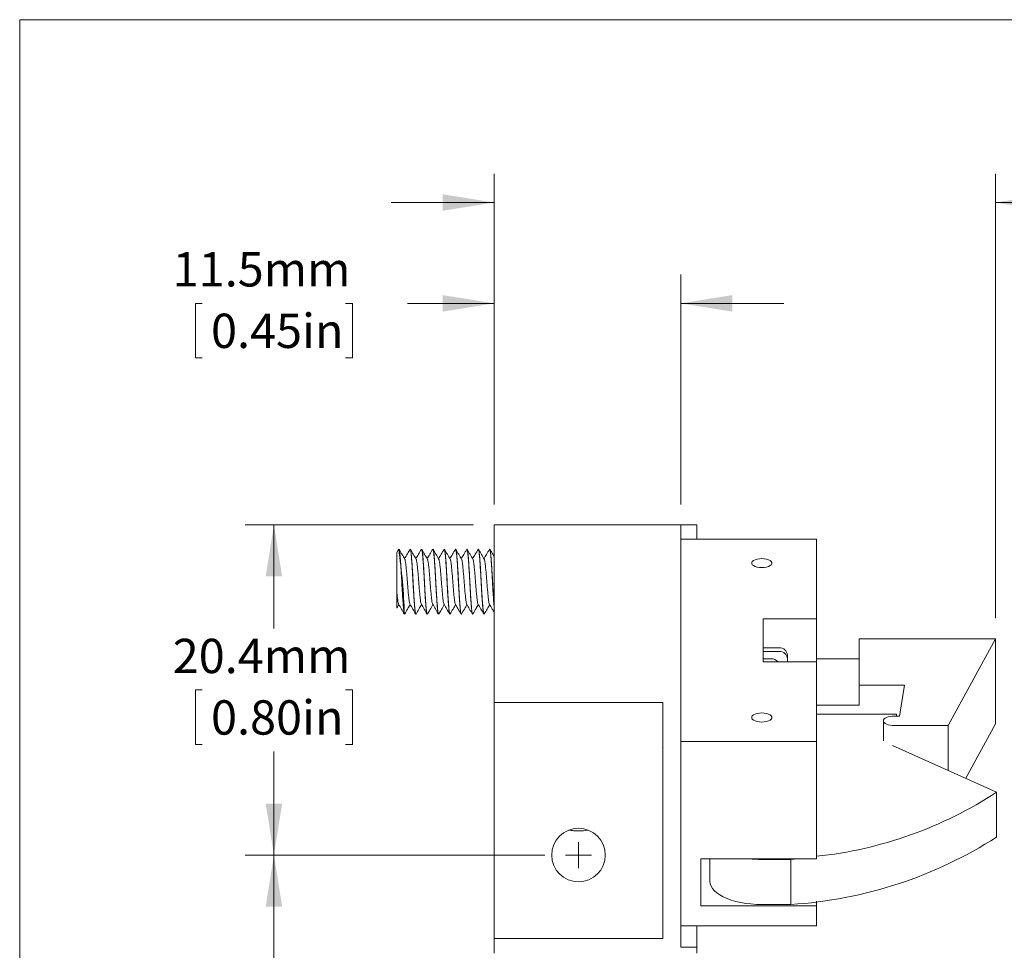
# Model space of a CAD drawing. Units: millimetres. Extents: x 2 to 278, y 1 to 215.
# Drawn here: x 2 to 62, y 157 to 215 of the extents above; entities that cross this region are included whole.
import ezdxf

# ---------------------------------------------------------------- set-up
doc = ezdxf.new("R2010")
doc.units = ezdxf.units.MM
doc.styles.add('SLDTEXTSTYLE0', font='TXT', dxfattribs={"width": 0.75})
doc.dimstyles.new('SLDDIMSTYLE0', dxfattribs={"dimtxt": 2.116667, "dimasz": 3.175, "dimexe": 0, "dimexo": 0.0625, "dimgap": 0.529167, "dimtad": 0, "dimtih": 1, "dimtoh": 1, "dimdec": 1, "dimrnd": 1e-09, "dimzin": 12, "dimdsep": 46, "dimtxsty": 'SLDTEXTSTYLE0', "dimsah": 1, "dimcen": 0.09, "dimadec": 0, "dimazin": 3, "dimtfac": 1, "dimtdec": 1, "dimtofl": 0, "dimtmove": 0, "dimatfit": 3, "dimfxl": 1, "dimfrac": 2, "dimtolj": 1, "dimtzin": 12, "dimarcsym": 0})
doc.dimstyles.new('SLDDIMSTYLE1', dxfattribs={"dimtxt": 2.116667, "dimasz": 3.175, "dimexe": 0, "dimexo": 0.0625, "dimgap": 0.529167, "dimtad": 0, "dimtih": 1, "dimtoh": 1, "dimdec": 1, "dimrnd": 1e-09, "dimzin": 12, "dimdsep": 46, "dimtxsty": 'SLDTEXTSTYLE0', "dimsah": 1, "dimcen": 0.09, "dimadec": 0, "dimazin": 3, "dimtfac": 1, "dimtdec": 1, "dimtmove": 0, "dimatfit": 0, "dimfxl": 1, "dimfrac": 2, "dimtolj": 1, "dimtzin": 12, "dimarcsym": 0})
doc.dimstyles.new('SLDDIMSTYLE2', dxfattribs={"dimtxt": 2.116667, "dimasz": 3.175, "dimexe": 0, "dimexo": 0.0625, "dimgap": 0.529167, "dimtad": 0, "dimtih": 1, "dimtoh": 1, "dimdec": 1, "dimrnd": 1e-09, "dimzin": 4, "dimdsep": 46, "dimtxsty": 'SLDTEXTSTYLE0', "dimsah": 1, "dimcen": 0.09, "dimadec": 0, "dimazin": 1, "dimtfac": 1, "dimtdec": 1, "dimtofl": 0, "dimtmove": 0, "dimatfit": 3, "dimfxl": 1, "dimfrac": 2, "dimtolj": 1, "dimtzin": 12, "dimarcsym": 0})
doc.dimstyles.new('SLDDIMSTYLE5', dxfattribs={"dimtxt": 2.116667, "dimasz": 3.175, "dimexe": 0, "dimexo": 0.0625, "dimgap": 0.529167, "dimtad": 0, "dimtih": 1, "dimtoh": 1, "dimdec": 0, "dimrnd": 1e-09, "dimzin": 12, "dimdsep": 46, "dimtxsty": 'SLDTEXTSTYLE0', "dimsah": 1, "dimcen": 0.09, "dimadec": 0, "dimazin": 3, "dimtfac": 1, "dimtdec": 0, "dimtmove": 0, "dimatfit": 0, "dimfxl": 1, "dimfrac": 2, "dimtolj": 1, "dimtzin": 12, "dimarcsym": 0})

# ---------------------------------------------------------------- blocks, each defined once
blk = doc.blocks.new('_D_9')
at = {"color": 7, "linetype": 'Continuous', "lineweight": 0}
for p, q in [((30.83, 184.757), (30.83, 198.929)), ((42.33, 184.757), (42.33, 198.929)), ((12.838, 197.151), (12.409, 197.151)), ((12.409, 197.151), (12.409, 193.788)), ((21.668, 197.151), (22.098, 197.151)), ((22.098, 197.151), (22.098, 193.788)), ((30.83, 197.151), (25.483, 197.151)), ((42.33, 197.151), (48.68, 197.151)), ((12.409, 193.788), (12.838, 193.788)), ((22.098, 193.788), (21.668, 193.788))]:
    blk.add_line(p, q, dxfattribs=at)
for points in [[(30.83, 197.151), (27.655, 197.659), (27.655, 196.643)], [(42.33, 197.151), (45.505, 196.643), (45.505, 197.659)]]:
    blk.add_solid(points, dxfattribs=at)
at = {"color": 7, "linetype": 'Continuous', "lineweight": 0, "char_height": 2.1167, "attachment_point": 1, "style": 'SLDTEXTSTYLE0'}
for s, insert in [('11.5mm', (11.013, 200.309, 0.1)), ('0.45in', (13.375, 196.517, 0.1))]:
    blk.add_mtext(s, dxfattribs=dict(at, insert=insert))
blk = doc.blocks.new('_D_10')
at = {"color": 7, "linetype": 'Continuous', "lineweight": 0}
for p, q in [((29.56, 183.487), (15.475, 183.487)), ((17.253, 183.487), (17.253, 177.099)), ((12.838, 173.307), (12.409, 173.307)), ((12.409, 173.307), (12.409, 169.944)), ((21.668, 173.307), (22.098, 173.307)), ((22.098, 173.307), (22.098, 169.944)), ((12.409, 169.944), (12.838, 169.944)), ((17.253, 163.127), (17.253, 169.514)), ((22.098, 169.944), (21.668, 169.944)), ((33.96, 163.127), (15.475, 163.127))]:
    blk.add_line(p, q, dxfattribs=at)
for points in [[(17.253, 183.487), (16.745, 180.312), (17.761, 180.312)], [(17.253, 163.127), (17.761, 166.302), (16.745, 166.302)]]:
    blk.add_solid(points, dxfattribs=at)
at = {"color": 7, "linetype": 'Continuous', "lineweight": 0, "char_height": 2.1167, "attachment_point": 1, "style": 'SLDTEXTSTYLE0'}
for s, insert in [('20.4mm', (11.013, 176.464, 0.1)), ('0.80in', (13.375, 172.672, 0.1))]:
    blk.add_mtext(s, dxfattribs=dict(at, insert=insert))
blk = doc.blocks.new('_D_11')
at = {"color": 7, "linetype": 'Continuous', "lineweight": 0}
for p, q in [((33.96, 163.127), (15.475, 163.127)), ((17.253, 163.127), (17.253, 154.419)), ((12.838, 150.627), (12.409, 150.627)), ((12.409, 150.627), (12.409, 147.264)), ((21.668, 150.627), (22.098, 150.627)), ((22.098, 150.627), (22.098, 147.264)), ((12.409, 147.264), (12.838, 147.264)), ((22.098, 147.264), (21.668, 147.264)), ((17.253, 138.127), (17.253, 146.834)), ((33.96, 138.127), (15.475, 138.127))]:
    blk.add_line(p, q, dxfattribs=at)
for points in [[(17.253, 163.127), (16.745, 159.952), (17.761, 159.952)], [(17.253, 138.127), (17.761, 141.302), (16.745, 141.302)]]:
    blk.add_solid(points, dxfattribs=at)
at = {"color": 7, "linetype": 'Continuous', "lineweight": 0, "char_height": 2.1167, "attachment_point": 1, "style": 'SLDTEXTSTYLE0'}
for s, insert in [('25.0mm', (11.013, 153.784, 0.1)), ('0.98in', (13.375, 149.992, 0.1))]:
    blk.add_mtext(s, dxfattribs=dict(at, insert=insert))
blk = doc.blocks.new('_D_12')
at = {"color": 7, "linetype": 'Continuous', "lineweight": 0}
for p, q in [((71.445, 206.733), (71.016, 206.733)), ((71.016, 206.733), (71.016, 203.37)), ((80.276, 206.733), (80.705, 206.733)), ((80.705, 206.733), (80.705, 203.37)), ((30.83, 184.757), (30.83, 205.148)), ((61.73, 177.737), (61.73, 205.148)), ((30.83, 203.37), (24.48, 203.37)), ((61.73, 203.37), (70.265, 203.37)), ((71.016, 203.37), (71.445, 203.37)), ((80.705, 203.37), (80.276, 203.37))]:
    blk.add_line(p, q, dxfattribs=at)
for points in [[(30.83, 203.37), (27.655, 203.878), (27.655, 202.862)], [(61.73, 203.37), (64.905, 202.862), (64.905, 203.878)]]:
    blk.add_solid(points, dxfattribs=at)
at = {"color": 7, "linetype": 'Continuous', "lineweight": 0, "attachment_point": 1, "style": 'SLDTEXTSTYLE0'}
for s, insert, char_height in [('(x2)', (81.027, 209.89, 0.1), 2.1167), ('31mm', (70.694, 209.89, 0.1), 2.1167), ('1.22in', (71.982, 206.098, 0.1), 2.1167), ('(CONNECTOR', (70.694, 202.306, 0.1), 2.1167), ('CLOSED POSITION)', (71.488, 198.943, 0.1), 2.11667)]:
    blk.add_mtext(s, dxfattribs=dict(at, insert=insert, char_height=char_height))
blk = doc.blocks.new('SW_CENTERMARKSYMBOL_0')
at = {"color": 0, "linetype": 'Continuous', "lineweight": 0}
for q in [(0, 0.8), (-0.8, 0), (0, -0.8), (0.8, 0)]:
    blk.add_line((0, 0), q, dxfattribs=at)

msp = doc.modelspace()

# ---------------------------------------------------------------- linework, layer by layer
at = {"color": 7, "linetype": 'Continuous', "lineweight": 0}
for p, q in [((1.57935, 214.64538), (277.98921, 214.64538)), ((1.57935, 214.64538), (1.57935, 0.90316)), ((30.82985, 183.48673), (42.32985, 183.48673)), ((30.82985, 179.48672), (30.82985, 183.48673)), ((42.32985, 183.48673), (42.32985, 179.48672)), ((42.32985, 183.48673), (43.32985, 183.48673)), ((43.32985, 182.60582), (43.32985, 183.48673)), ((50.70985, 182.60582), (42.32985, 182.60582)), ((50.70985, 182.60582), (50.70985, 177.69764)), ((24.91686, 181.93717), (24.82707, 181.78255)), ((24.94985, 181.98658), (24.91949, 181.93564)), ((25.65844, 181.98673), (25.65126, 181.98673)), ((26.35844, 181.98673), (26.35126, 181.98673)), ((27.05844, 181.98673), (27.05126, 181.98673)), ((27.75844, 181.98673), (27.75126, 181.98673)), ((28.45844, 181.98673), (28.45126, 181.98673)), ((29.15844, 181.98673), (29.15126, 181.98673)), ((29.85844, 181.98673), (29.85126, 181.98673)), ((30.55844, 181.98673), (30.55126, 181.98673)), ((30.82985, 179.48672), (30.82985, 172.53673)), ((42.32985, 179.48672), (42.32985, 171.0786)), ((24.83023, 178.3585), (24.95479, 178.57257)), ((25.30126, 177.98673), (25.30844, 177.98673)), ((26.00126, 177.98673), (26.00844, 177.98673)), ((26.70126, 177.98673), (26.70844, 177.98673)), ((27.40126, 177.98673), (27.40844, 177.98673)), ((28.10126, 177.98673), (28.10844, 177.98673)), ((28.80126, 177.98673), (28.80844, 177.98673)), ((29.50126, 177.98673), (29.50844, 177.98673)), ((30.20126, 177.98673), (30.20844, 177.98673)), ((47.40985, 177.69764), (50.70985, 177.69764)), ((47.40985, 175.04723), (47.40985, 177.69764)), ((50.70985, 177.69764), (50.70985, 175.04723)), ((53.32985, 176.4667), (53.32985, 173.61103)), ((61.72985, 176.4667), (53.32985, 176.4667)), ((58.82985, 171.11232), (61.72985, 176.4667)), ((61.72985, 176.4667), (61.72985, 171.22238)), ((47.40985, 175.90788), (48.40985, 175.90788)), ((47.40985, 175.68478), (48.40985, 175.68478)), ((48.90985, 175.46041), (48.90985, 175.23731)), ((47.90985, 175.23731), (47.40985, 175.23731)), ((50.70985, 175.04723), (47.40985, 175.04723)), ((48.90985, 175.23731), (48.90985, 175.04723)), ((50.70985, 175.23169), (53.32985, 175.23169)), ((50.70985, 175.04723), (50.70985, 170.13906)), ((53.32985, 173.61103), (56.12985, 173.61103)), ((53.32985, 173.61103), (53.32985, 172.37602)), ((56.12985, 173.61103), (55.82985, 171.70131)), ((41.22985, 172.53673), (30.82985, 172.53673)), ((30.82985, 169.53673), (30.82985, 172.53673)), ((41.22985, 171.0786), (41.22985, 172.53673)), ((50.70985, 172.37602), (53.32985, 172.37602)), ((50.70985, 171.82274), (55.62985, 171.82274)), ((55.62985, 171.82274), (55.62985, 171.70131)), ((54.82985, 170.17181), (54.82985, 171.40682)), ((55.82985, 171.70131), (55.48985, 171.70131)), ((59.90917, 167.8608), (61.72985, 171.22238)), ((41.22985, 169.29381), (41.22985, 171.0786)), ((42.32985, 171.0786), (42.32985, 169.29381)), ((55.48985, 171.11232), (58.82985, 171.11232)), ((58.82985, 171.11232), (58.82985, 168.3424)), ((50.70985, 170.13906), (42.32985, 170.13906)), ((50.70985, 170.13906), (50.70985, 162.89904)), ((30.82985, 169.53673), (30.82985, 157.97926)), ((41.22985, 169.69511), (41.20933, 169.75059)), ((55.38077, 169.88137), (61.80985, 167.01273)), ((41.22985, 169.29381), (41.22985, 159.28389)), ((42.32985, 169.29381), (42.32985, 159.28389)), ((61.80985, 164.23843), (61.80985, 167.01273)), ((43.57985, 162.89904), (50.70985, 162.89904)), ((43.57985, 162.89904), (43.57985, 159.9905)), ((44.12985, 162.89904), (44.12985, 161.5077)), ((49.12985, 162.85416), (47.32985, 162.85416)), ((49.54069, 162.89904), (49.12985, 162.85416)), ((49.12985, 160.07987), (49.12985, 162.85416)), ((50.70985, 159.9905), (50.70985, 160.27536)), ((43.57985, 159.9905), (50.70985, 159.9905)), ((49.12985, 160.07987), (47.32985, 160.07987)), ((50.70985, 159.9905), (50.70985, 158.77339)), ((41.22985, 157.97926), (41.22985, 159.28389)), ((42.32985, 159.28389), (42.32985, 157.4381)), ((50.70985, 158.77339), (42.32985, 158.77339)), ((43.32985, 157.4381), (43.32985, 158.77339)), ((30.82985, 157.97926), (41.22985, 157.97926)), ((30.82985, 157.06868), (30.82985, 157.97926)), ((42.32985, 157.4381), (43.32985, 157.4381)), ((43.32985, 157.4381), (43.32985, 157.06868))]:
    msp.add_line(p, q, dxfattribs=at)
at = {"color": 7, "linetype": 'Continuous', "lineweight": 0, "flags": 128}
for points in [[(47.32985, 181.41224), (47.47942, 181.40414), (47.6203, 181.3803), (47.7443, 181.34211), (47.84422, 181.29179), (47.91423, 181.23226), (47.95029, 181.16698), (47.95029, 181.09975), (47.91423, 181.03448), (47.84422, 180.97495), (47.7443, 180.92463), (47.6203, 180.88644), (47.47942, 180.8626), (47.32985, 180.8545), (47.18028, 180.8626), (47.0394, 180.88644), (46.9154, 180.92463), (46.81548, 180.97495), (46.74546, 181.03448), (46.70941, 181.09975), (46.70941, 181.16698), (46.74546, 181.23226), (46.81548, 181.29179), (46.9154, 181.34211), (47.0394, 181.3803), (47.18028, 181.40414), (47.32985, 181.41224)], [(47.32985, 171.89038), (47.47942, 171.88228), (47.6203, 171.85844), (47.7443, 171.82025), (47.84422, 171.76993), (47.91423, 171.7104), (47.95029, 171.64512), (47.95029, 171.57789), (47.91423, 171.51262), (47.84422, 171.45309), (47.7443, 171.40277), (47.6203, 171.36458), (47.47942, 171.34074), (47.32985, 171.33263), (47.18028, 171.34074), (47.0394, 171.36458), (46.9154, 171.40277), (46.81548, 171.45309), (46.74546, 171.51262), (46.70941, 171.57789), (46.70941, 171.64512), (46.74546, 171.7104), (46.81548, 171.76993), (46.9154, 171.82025), (47.0394, 171.85844), (47.18028, 171.88228), (47.32985, 171.89038)], [(55.48985, 171.70131), (55.36109, 171.69565), (55.23728, 171.67889), (55.12317, 171.65168), (55.02316, 171.61505), (54.94108, 171.57043), (54.88009, 171.51951), (54.84253, 171.46427), (54.82985, 171.40682)], [(54.82985, 171.40682), (54.84253, 171.34936), (54.88009, 171.29412), (54.94108, 171.24321), (55.02316, 171.19858), (55.12317, 171.16195), (55.23728, 171.13474), (55.36109, 171.11798), (55.48985, 171.11232)], [(47.32985, 160.07987), (46.99536, 160.08769), (46.66453, 160.11107), (46.341, 160.14975), (46.02829, 160.20331), (45.72985, 160.27116), (45.44894, 160.35256), (45.18863, 160.44661), (44.95179, 160.55229), (44.741, 160.66844), (44.55857, 160.79378), (44.4065, 160.92695), (44.28647, 161.06647), (44.19978, 161.21084), (44.14738, 161.35845), (44.12985, 161.5077)]]:
    msp.add_lwpolyline(points, dxfattribs=at)
at = {"color": 7, "linetype": 'Continuous', "lineweight": 0}
msp.add_circle((36.02985, 163.12673), 1.65, dxfattribs=at)
for centre, radius, start, end in [((-15.11346, 176.45142), 40.44387, 2.1755485, 7.8662022), ((48.43474, 175.4326), 0.47592, 3.3494472, 92.9975738), ((48.43474, 175.2095), 0.47593, 3.3496824, 92.9973386), ((47.91825, 174.72031), 0.51708, 39.2170651, 90.9305804), ((48.0818, 187.93672), 25.02544, 276.0280302, 303.2685216), ((47.45183, 186.60712), 26.58028, 273.6195002, 302.6955969), ((47.32454, 169.84136), 6.9872, 263.502812, 270.0435476)]:
    msp.add_arc(centre, radius, start, end, dxfattribs=at)
for points, knots in [([(24.82985, 181.78094), (24.82985, 181.78348), (24.82985, 181.79395), (24.82985, 181.7578), (24.82985, 181.67684), (24.82985, 181.54325), (24.82985, 181.37069), (24.82985, 181.15492), (24.82985, 180.91656), (24.82985, 180.66034), (24.82985, 180.40133), (24.82985, 180.13356), (24.82985, 179.86905), (24.82985, 179.60855), (24.82985, 179.45392), (24.82985, 179.37512)], [0, 0, 0, 0, 0.02726997, 0.11228184, 0.19977138, 0.28459028, 0.37191546, 0.45455244, 0.54009997, 0.61545114, 0.69300223, 0.76811905, 0.84545511, 0.92124057, 1, 1, 1, 1]), ([(25.32159, 181.37223), (25.26305, 181.47271), (25.14587, 181.67383), (25.02898, 181.87524), (24.97049, 181.97603)], [0, 0, 0, 0, 0.49956336, 1, 1, 1, 1]), ([(24.97049, 181.96597), (24.97422, 181.96136), (24.98557, 181.94735), (25.00367, 181.84209), (25.02312, 181.66175), (25.04438, 181.41395), (25.06731, 181.10714), (25.09064, 180.75346), (25.11322, 180.37446), (25.13344, 179.98672), (25.15366, 179.599), (25.17624, 179.21997), (25.19957, 178.86637), (25.2225, 178.55926), (25.24376, 178.31256), (25.2632, 178.12819), (25.28525, 178.01583), (25.30462, 177.97232), (25.31626, 177.99822), (25.32016, 178.00691)], [0, 0, 0, 0, 0.0306802, 0.09323791, 0.15375521, 0.21563467, 0.27916724, 0.34312692, 0.40623783, 0.46732271, 0.52840759, 0.59151878, 0.65547846, 0.71901081, 0.78089028, 0.84140757, 0.90396536, 0.96778192, 1, 1, 1, 1]), ([(25.6396, 181.97672), (25.58851, 181.88868), (25.47706, 181.69666), (25.36535, 181.50485), (25.30485, 181.40099)], [0, 0, 0, 0, 0.458489549, 1, 1, 1, 1]), ([(25.98912, 178.00764), (25.98542, 178.01222), (25.9741, 178.02622), (25.95603, 178.13138), (25.93658, 178.3117), (25.91532, 178.5595), (25.89239, 178.86631), (25.86906, 179.21999), (25.84648, 179.59899), (25.82626, 179.98673), (25.80604, 180.37445), (25.78346, 180.75348), (25.76013, 181.10708), (25.7372, 181.41419), (25.71594, 181.66089), (25.6965, 181.84526), (25.67445, 181.95761), (25.6551, 182.00112), (25.64348, 181.97528), (25.6396, 181.96665)], [0, 0, 0, 0, 0.030451563, 0.093034975, 0.153577044, 0.215481846, 0.279040204, 0.343026069, 0.406163107, 0.467272993, 0.528382884, 0.591519633, 0.655505498, 0.719064086, 0.780968891, 0.841510961, 0.904094281, 0.967937003, 1, 1, 1, 1]), ([(26.02035, 181.37431), (25.96169, 181.47502), (25.84423, 181.67668), (25.72717, 181.87827), (25.66857, 181.97918)], [0, 0, 0, 0, 0.49943311, 1, 1, 1, 1]), ([(25.66859, 181.96925), (25.67296, 181.96407), (25.68494, 181.94987), (25.70367, 181.84242), (25.72312, 181.66166), (25.74438, 181.41397), (25.76731, 181.10713), (25.79064, 180.75346), (25.81322, 180.37446), (25.83344, 179.98672), (25.85366, 179.599), (25.87624, 179.21997), (25.89957, 178.86638), (25.9225, 178.55925), (25.94376, 178.3126), (25.9632, 178.12806), (25.98524, 178.01636), (26.00377, 177.97275), (26.01455, 177.99594), (26.0176, 178.0025)], [0, 0, 0, 0, 0.03598699, 0.09865723, 0.15928339, 0.22127417, 0.28492104, 0.34899577, 0.41222022, 0.47341498, 0.53460974, 0.59783447, 0.66190921, 0.72555584, 0.78754662, 0.84817278, 0.91084311, 0.97477448, 1, 1, 1, 1]), ([(26.34217, 181.98064), (26.2837, 181.87998), (26.17143, 181.68667), (26.05889, 181.49338), (26.00496, 181.40075)], [0, 0, 0, 0, 0.5207601, 1, 1, 1, 1]), ([(26.70126, 177.98673), (26.69348, 177.99446), (26.67808, 178.00977), (26.65602, 178.12974), (26.63658, 178.31214), (26.61532, 178.55938), (26.59239, 178.86634), (26.56906, 179.21998), (26.54648, 179.59899), (26.52626, 179.98673), (26.50604, 180.37445), (26.48346, 180.75348), (26.46013, 181.10707), (26.4372, 181.4142), (26.41594, 181.66085), (26.3965, 181.8454), (26.37445, 181.95708), (26.35595, 182.00069), (26.34519, 181.97756), (26.34215, 181.97104)], [0, 0, 0, 0, 0.06220188, 0.12317684, 0.18216293, 0.24247673, 0.30440158, 0.36674296, 0.42825732, 0.48779663, 0.54733594, 0.60885003, 0.6711914, 0.73311648, 0.79343027, 0.85241636, 0.91339124, 0.97559315, 1, 1, 1, 1]), ([(26.71876, 181.37674), (26.66028, 181.47718), (26.54324, 181.67821), (26.42646, 181.87933), (26.36802, 181.97997)], [0, 0, 0, 0, 0.499631897, 1, 1, 1, 1]), ([(26.36803, 181.9702), (26.37259, 181.96486), (26.38476, 181.9506), (26.40367, 181.84251), (26.42312, 181.66163), (26.44438, 181.41398), (26.46731, 181.10713), (26.49064, 180.75346), (26.51322, 180.37446), (26.53344, 179.98672), (26.55366, 179.599), (26.57624, 179.21997), (26.59957, 178.86637), (26.6225, 178.55926), (26.64376, 178.31257), (26.6632, 178.12817), (26.68525, 178.0159), (26.7045, 177.97239), (26.716, 177.99789), (26.71978, 178.00625)], [0, 0, 0, 0, 0.037231652, 0.09943391, 0.159607342, 0.221135209, 0.284306791, 0.347903054, 0.410655368, 0.47139316, 0.532130956, 0.594883551, 0.65847981, 0.72165117, 0.783179036, 0.843352469, 0.905554809, 0.969008767, 1, 1, 1, 1]), ([(27.03918, 181.97598), (26.98068, 181.87517), (26.86934, 181.68331), (26.75772, 181.49172), (26.70475, 181.40081)], [0, 0, 0, 0, 0.52548307, 1, 1, 1, 1]), ([(27.40126, 177.98673), (27.39348, 177.99446), (27.37808, 178.00977), (27.35602, 178.12974), (27.33658, 178.31214), (27.31532, 178.55938), (27.29239, 178.86634), (27.26906, 179.21998), (27.24648, 179.59899), (27.22626, 179.98673), (27.20604, 180.37445), (27.18346, 180.75348), (27.16013, 181.10708), (27.1372, 181.41419), (27.11594, 181.6609), (27.0965, 181.84524), (27.07445, 181.95769), (27.05495, 182.00119), (27.0432, 181.97491), (27.03918, 181.96591)], [0, 0, 0, 0, 0.06171, 0.12220278, 0.18072241, 0.24055926, 0.30199442, 0.36384281, 0.42487072, 0.48393921, 0.54300769, 0.60403533, 0.66588372, 0.7273191, 0.78715595, 0.84567558, 0.90616828, 0.9678783, 1, 1, 1, 1]), ([(27.05844, 181.98673), (27.06622, 181.97899), (27.08162, 181.96367), (27.10368, 181.84371), (27.12311, 181.66131), (27.14438, 181.41407), (27.16731, 181.10711), (27.19064, 180.75347), (27.21322, 180.37446), (27.23344, 179.98673), (27.25366, 179.599), (27.27624, 179.21997), (27.29957, 178.86637), (27.3225, 178.55926), (27.34376, 178.31256), (27.3632, 178.12819), (27.38525, 178.01584), (27.4046, 177.97234), (27.4162, 177.99815), (27.42008, 178.00677)], [0, 0, 0, 0, 0.06178318, 0.12234759, 0.1809366, 0.24084438, 0.3023526, 0.36427431, 0.42537429, 0.4845128, 0.54365131, 0.60475157, 0.66667328, 0.72818128, 0.78808906, 0.84667807, 0.90724256, 0.96902572, 1, 1, 1, 1]), ([(27.42245, 181.37071), (27.36397, 181.47103), (27.24693, 181.67183), (27.13014, 181.87307), (27.0717, 181.97377)], [0, 0, 0, 0, 0.4996272, 1, 1, 1, 1]), ([(27.74083, 181.97871), (27.68244, 181.87814), (27.57057, 181.68541), (27.45849, 181.4929), (27.40489, 181.40085)], [0, 0, 0, 0, 0.52184559, 1, 1, 1, 1]), ([(28.10126, 177.98673), (28.09348, 177.99446), (28.07808, 178.00977), (28.05602, 178.12974), (28.03658, 178.31214), (28.01532, 178.55938), (27.99239, 178.86634), (27.96906, 179.21998), (27.94648, 179.59899), (27.92626, 179.98673), (27.90604, 180.37445), (27.88346, 180.75348), (27.86013, 181.10707), (27.8372, 181.41419), (27.81594, 181.66087), (27.7965, 181.84533), (27.77445, 181.95737), (27.7555, 182.0009), (27.7443, 181.97636), (27.74082, 181.96875)], [0, 0, 0, 0, 0.06198091, 0.12273926, 0.1815158, 0.24161534, 0.3033202, 0.36544012, 0.42673595, 0.48606375, 0.54539155, 0.6066871, 0.66880702, 0.73051211, 0.79061164, 0.84938818, 0.91014645, 0.97212739, 1, 1, 1, 1]), ([(27.75844, 181.98673), (27.76622, 181.97899), (27.78162, 181.96367), (27.80368, 181.84371), (27.82311, 181.66131), (27.84438, 181.41407), (27.86731, 181.10711), (27.89064, 180.75347), (27.91322, 180.37446), (27.93344, 179.98673), (27.95366, 179.599), (27.97624, 179.21997), (27.99957, 178.86637), (28.0225, 178.55926), (28.04376, 178.31256), (28.0632, 178.12819), (28.08525, 178.01585), (28.10458, 177.97235), (28.11617, 177.99811), (28.12003, 178.00669)], [0, 0, 0, 0, 0.061790812, 0.122362704, 0.180958949, 0.240874129, 0.302389941, 0.364319298, 0.425426834, 0.484572646, 0.54371846, 0.604826269, 0.666755626, 0.728271216, 0.788186397, 0.846782642, 0.907354618, 0.969145401, 1, 1, 1, 1]), ([(28.12166, 181.37212), (28.06311, 181.47261), (27.9459, 181.67377), (27.829, 181.87521), (27.77049, 181.97602)], [0, 0, 0, 0, 0.49955199, 1, 1, 1, 1]), ([(28.43971, 181.9769), (28.38114, 181.87599), (28.26969, 181.68394), (28.1579, 181.49205), (28.10485, 181.40099)], [0, 0, 0, 0, 0.52545748, 1, 1, 1, 1]), ([(28.80126, 177.98673), (28.79348, 177.99446), (28.77808, 178.00977), (28.75602, 178.12974), (28.73658, 178.31214), (28.71532, 178.55938), (28.69239, 178.86634), (28.66906, 179.21998), (28.64648, 179.59899), (28.62626, 179.98673), (28.60604, 180.37445), (28.58346, 180.75348), (28.56013, 181.10708), (28.5372, 181.41419), (28.51594, 181.66089), (28.4965, 181.84527), (28.47445, 181.95759), (28.45513, 182.0011), (28.44355, 181.97536), (28.4397, 181.96681)], [0, 0, 0, 0, 0.06179513, 0.12237136, 0.18097172, 0.24089111, 0.30241103, 0.36434474, 0.42545684, 0.48460681, 0.54375678, 0.60486861, 0.66680232, 0.72832245, 0.78824185, 0.84684221, 0.90741836, 0.96921351, 1, 1, 1, 1]), ([(28.82009, 181.37473), (28.76144, 181.47543), (28.644, 181.67705), (28.52695, 181.8786), (28.46836, 181.97949)], [0, 0, 0, 0, 0.49944385, 1, 1, 1, 1]), ([(28.46838, 181.96961), (28.47282, 181.96437), (28.48488, 181.95014), (28.50367, 181.84246), (28.52312, 181.66165), (28.54438, 181.41398), (28.56731, 181.10713), (28.59064, 180.75346), (28.61322, 180.37446), (28.63344, 179.98672), (28.65366, 179.599), (28.67624, 179.21997), (28.69957, 178.86638), (28.7225, 178.55925), (28.74376, 178.3126), (28.7632, 178.12805), (28.78524, 178.01636), (28.80376, 177.97276), (28.81453, 177.99592), (28.81757, 178.00246)], [0, 0, 0, 0, 0.03654324, 0.09918152, 0.15977676, 0.22173593, 0.28535034, 0.34939239, 0.4125846, 0.47374815, 0.5349117, 0.59810419, 0.66214625, 0.72576042, 0.78771959, 0.84831483, 0.9109532, 0.97485196, 1, 1, 1, 1]), ([(29.13854, 181.97481), (29.08015, 181.8742), (28.96901, 181.68271), (28.85767, 181.49162), (28.80483, 181.40094)], [0, 0, 0, 0, 0.52545024, 1, 1, 1, 1]), ([(29.49193, 178.0028), (29.48728, 178.00821), (29.47502, 178.0225), (29.45603, 178.1309), (29.43658, 178.31183), (29.41532, 178.55947), (29.39239, 178.86632), (29.36906, 179.21999), (29.34648, 179.59899), (29.32626, 179.98673), (29.30604, 180.37445), (29.28346, 180.75348), (29.26013, 181.10708), (29.2372, 181.41418), (29.21594, 181.6609), (29.1965, 181.84521), (29.17445, 181.95781), (29.15474, 182.00131), (29.14278, 181.97436), (29.13855, 181.96483)], [0, 0, 0, 0, 0.03777986, 0.099705, 0.15961028, 0.22086396, 0.28375379, 0.34706664, 0.40953959, 0.47000671, 0.53047383, 0.5929465, 0.65625935, 0.71914941, 0.78040309, 0.84030836, 0.90223342, 0.96540463, 1, 1, 1, 1]), ([(29.51886, 181.37659), (29.4604, 181.477), (29.34339, 181.67798), (29.22663, 181.87908), (29.16821, 181.9797)], [0, 0, 0, 0, 0.49964475, 1, 1, 1, 1]), ([(29.16822, 181.96989), (29.17271, 181.9646), (29.18482, 181.95036), (29.20367, 181.84248), (29.22312, 181.66164), (29.24438, 181.41398), (29.26731, 181.10713), (29.29064, 180.75346), (29.31322, 180.37446), (29.33344, 179.98672), (29.35366, 179.599), (29.37624, 179.21997), (29.39957, 178.86637), (29.4225, 178.55926), (29.44376, 178.31256), (29.4632, 178.12819), (29.48525, 178.01584), (29.5046, 177.97234), (29.51621, 177.99817), (29.5201, 178.0068)], [0, 0, 0, 0, 0.03671516, 0.09889434, 0.15904546, 0.22055051, 0.28369867, 0.34727134, 0.41000039, 0.47071566, 0.53143093, 0.59416025, 0.65773293, 0.72088086, 0.78238591, 0.84253702, 0.9047163, 0.96814672, 1, 1, 1, 1]), ([(29.84146, 181.97965), (29.78287, 181.87877), (29.67082, 181.68585), (29.55841, 181.49285), (29.50479, 181.40078)], [0, 0, 0, 0, 0.52293371, 1, 1, 1, 1]), ([(30.20126, 177.98673), (30.19348, 177.99446), (30.17808, 178.00977), (30.15602, 178.12974), (30.13658, 178.31214), (30.11532, 178.55938), (30.09239, 178.86634), (30.06906, 179.21998), (30.04648, 179.59899), (30.02626, 179.98673), (30.00604, 180.37445), (29.98346, 180.75348), (29.96013, 181.10707), (29.9372, 181.4142), (29.91594, 181.66086), (29.8965, 181.84536), (29.87445, 181.95724), (29.85571, 182.0008), (29.84471, 181.97691), (29.84144, 181.96981)], [0, 0, 0, 0, 0.06208308, 0.12294158, 0.18181501, 0.24201361, 0.3038202, 0.3660425, 0.42743937, 0.48686497, 0.54629057, 0.60768716, 0.66990947, 0.73171627, 0.79191488, 0.8507883, 0.91164672, 0.97372983, 1, 1, 1, 1]), ([(30.22271, 181.37022), (30.16422, 181.47056), (30.04714, 181.6714), (29.93032, 181.8727), (29.87187, 181.97343)], [0, 0, 0, 0, 0.4996112, 1, 1, 1, 1]), ([(29.87187, 181.96359), (29.87514, 181.95942), (29.88602, 181.94555), (29.90367, 181.84181), (29.92312, 181.66182), (29.94438, 181.41393), (29.96731, 181.10715), (29.99064, 180.75346), (30.01322, 180.37446), (30.03344, 179.98672), (30.05366, 179.599), (30.07624, 179.21997), (30.09957, 178.86637), (30.1225, 178.55926), (30.14376, 178.31256), (30.1632, 178.12819), (30.18525, 178.01582), (30.20464, 177.97232), (30.21629, 177.99827), (30.22021, 178.00701)], [0, 0, 0, 0, 0.026991835, 0.089777694, 0.150515697, 0.212620842, 0.276385123, 0.340578067, 0.403919148, 0.465226805, 0.526534462, 0.589875829, 0.654068772, 0.717832824, 0.779937969, 0.840675972, 0.903461919, 0.967511224, 1, 1, 1, 1]), ([(30.53995, 181.97731), (30.47927, 181.87255), (30.36688, 181.6785), (30.25593, 181.48832), (30.20489, 181.40082)], [0, 0, 0, 0, 0.53991282, 1, 1, 1, 1]), ([(30.82985, 178.39754), (30.82505, 178.4515), (30.8131, 178.586), (30.79235, 178.86781), (30.76907, 179.21959), (30.74647, 179.59909), (30.72626, 179.9867), (30.70604, 180.37446), (30.68346, 180.75348), (30.66013, 181.10708), (30.6372, 181.41419), (30.61594, 181.66089), (30.5965, 181.84528), (30.57445, 181.95753), (30.55523, 182.00105), (30.54375, 181.97563), (30.54, 181.96733)], [0, 0, 0, 0, 0.05155565, 0.12850157, 0.20596505, 0.28240091, 0.35638264, 0.43036436, 0.50679987, 0.58426336, 0.66120956, 0.73615363, 0.80944794, 0.88521345, 0.96250364, 1, 1, 1, 1]), ([(30.82985, 181.52979), (30.80192, 181.57773), (30.71534, 181.72638), (30.62898, 181.87521), (30.57048, 181.97605)], [0, 0, 0, 0, 0.32252146, 1, 1, 1, 1]), ([(30.57048, 181.96598), (30.57422, 181.96137), (30.58557, 181.94736), (30.60367, 181.84209), (30.62312, 181.66175), (30.64438, 181.41395), (30.66731, 181.10714), (30.69064, 180.75346), (30.71322, 180.37447), (30.73344, 179.98668), (30.75365, 179.59917), (30.77626, 179.2193), (30.79951, 178.86891), (30.81779, 178.61788), (30.82741, 178.50844), (30.82985, 178.48072)], [0, 0, 0, 0, 0.04145687, 0.12592675, 0.2076415, 0.29119557, 0.37698178, 0.46334469, 0.54856154, 0.63104269, 0.71352384, 0.79874108, 0.88510399, 0.97088989, 1, 1, 1, 1]), ([(25.32141, 181.3601), (25.32618, 181.35458), (25.34095, 181.3375), (25.36313, 181.20934), (25.39065, 180.99048), (25.42151, 180.6948), (25.4524, 180.35122), (25.47985, 179.98673), (25.5073, 179.62224), (25.53819, 179.27864), (25.56905, 178.98301), (25.59657, 178.76399), (25.61897, 178.63512), (25.63397, 178.61797), (25.63897, 178.61225)], [0, 0, 0, 0, 0.04290903, 0.13283381, 0.22275865, 0.31589764, 0.40903619, 0.49896091, 0.58888563, 0.68202461, 0.77516323, 0.86508835, 0.95501296, 1, 1, 1, 1]), ([(26.02016, 181.36212), (26.02535, 181.35623), (26.04055, 181.33903), (26.06313, 181.20956), (26.09065, 180.99042), (26.12151, 180.69482), (26.1524, 180.35121), (26.17985, 179.98673), (26.2073, 179.62224), (26.23819, 179.27863), (26.26905, 178.98303), (26.29657, 178.76391), (26.31911, 178.63457), (26.33427, 178.61738), (26.33942, 178.61153)], [0, 0, 0, 0, 0.04647381, 0.13593661, 0.22539949, 0.31805997, 0.41072004, 0.50018279, 0.58964554, 0.68230604, 0.77496616, 0.86442931, 0.95389194, 1, 1, 1, 1]), ([(26.71857, 181.36466), (26.72431, 181.35834), (26.74005, 181.34097), (26.76314, 181.20982), (26.79064, 180.99034), (26.82151, 180.69484), (26.8524, 180.35121), (26.87985, 179.98673), (26.9073, 179.62223), (26.93819, 179.27867), (26.96905, 178.98289), (26.99658, 178.76439), (27.01828, 178.63777), (27.03252, 178.62083), (27.03678, 178.61577)], [0, 0, 0, 0, 0.05141762, 0.14116554, 0.23091352, 0.32386931, 0.41682467, 0.50657253, 0.59632038, 0.68927618, 0.7822316, 0.87197986, 0.96172759, 1, 1, 1, 1]), ([(27.42227, 181.35872), (27.42675, 181.35346), (27.44122, 181.33646), (27.46312, 181.20918), (27.49065, 180.99052), (27.52151, 180.69479), (27.5524, 180.35122), (27.57985, 179.98672), (27.6073, 179.62224), (27.63819, 179.27861), (27.66905, 178.9831), (27.69656, 178.76364), (27.71962, 178.6326), (27.73533, 178.61524), (27.74103, 178.60894)], [0, 0, 0, 0, 0.04015767, 0.12975636, 0.21935511, 0.31215634, 0.40495714, 0.49455576, 0.58415439, 0.67695562, 0.76975648, 0.85935551, 0.94895402, 1, 1, 1, 1]), ([(28.12148, 181.35999), (28.12622, 181.3545), (28.14097, 181.33742), (28.16313, 181.20933), (28.19065, 180.99048), (28.22151, 180.6948), (28.2524, 180.35122), (28.27985, 179.98673), (28.3073, 179.62223), (28.33819, 179.27864), (28.36905, 178.98299), (28.39657, 178.76404), (28.41888, 178.63546), (28.43379, 178.61834), (28.43869, 178.6127)], [0, 0, 0, 0, 0.04275493, 0.13277442, 0.22279398, 0.31603105, 0.4092677, 0.49928714, 0.58930658, 0.68254365, 0.77578036, 0.8658002, 0.95581952, 1, 1, 1, 1]), ([(28.81989, 181.36254), (28.82518, 181.35658), (28.84047, 181.33935), (28.86313, 181.20961), (28.89065, 180.9904), (28.92151, 180.69482), (28.9524, 180.35121), (28.97985, 179.98672), (29.0073, 179.62224), (29.03819, 179.27861), (29.06906, 178.98312), (29.09656, 178.76359), (29.11972, 178.63221), (29.13554, 178.61482), (29.14135, 178.60843)], [0, 0, 0, 0, 0.04695643, 0.13583191, 0.22470746, 0.31675963, 0.40881139, 0.49768681, 0.58656224, 0.67861442, 0.77066623, 0.85954205, 0.94841736, 1, 1, 1, 1]), ([(29.51868, 181.36449), (29.52438, 181.3582), (29.54008, 181.34084), (29.56314, 181.20981), (29.59064, 180.99035), (29.62151, 180.69484), (29.6524, 180.35121), (29.67985, 179.98673), (29.7073, 179.62223), (29.73819, 179.27865), (29.76905, 178.98297), (29.79657, 178.76414), (29.8187, 178.63614), (29.83342, 178.61907), (29.83813, 178.6136)], [0, 0, 0, 0, 0.05090318, 0.14031536, 0.2297276, 0.32233565, 0.41494328, 0.5043554, 0.59376752, 0.68637558, 0.77898326, 0.86839579, 0.95780779, 1, 1, 1, 1]), ([(30.22254, 181.35829), (30.22692, 181.35311), (30.2413, 181.33614), (30.26312, 181.20913), (30.29065, 180.99054), (30.32151, 180.69479), (30.3524, 180.35122), (30.37985, 179.98672), (30.4073, 179.62224), (30.43819, 179.27862), (30.46905, 178.98306), (30.49656, 178.76379), (30.51934, 178.63369), (30.53474, 178.61642), (30.54014, 178.61037)], [0, 0, 0, 0, 0.03949467, 0.12940684, 0.21931907, 0.31244498, 0.40557047, 0.49548258, 0.58539469, 0.6785206, 0.77164615, 0.86155866, 0.95147065, 1, 1, 1, 1]), ([(24.82985, 179.37512), (24.83645, 179.30565), (24.84958, 179.16729), (24.87253, 178.95586), (24.89656, 178.76402), (24.91873, 178.63607), (24.93346, 178.61898), (24.9382, 178.61349)], [0, 0, 0, 0, 0.17433286, 0.34721151, 0.61103963, 0.87486618, 1, 1, 1, 1]), ([(24.82985, 179.37512), (24.82985, 179.25233), (24.82985, 179.05721), (24.82985, 178.83151), (24.82985, 178.67418), (24.82985, 178.54639), (24.82985, 178.44389), (24.82985, 178.3795), (24.82985, 178.35132), (24.82985, 178.35845), (24.82985, 178.35873)], [0, 0, 0, 0, 0.2089266, 0.331988, 0.45858389, 0.58216315, 0.70847076, 0.84923972, 0.99408725, 1, 1, 1, 1]), ([(24.93802, 178.60137), (24.99662, 178.50079), (25.11395, 178.29941), (25.23093, 178.09784), (25.28948, 177.99695)], [0, 0, 0, 0, 0.49949659, 1, 1, 1, 1]), ([(25.32015, 177.99682), (25.3787, 178.09772), (25.49011, 178.28968), (25.60184, 178.48147), (25.65485, 178.57247)], [0, 0, 0, 0, 0.52556988, 1, 1, 1, 1]), ([(25.6388, 178.60004), (25.6972, 178.49979), (25.81408, 178.29916), (25.93075, 178.09815), (25.98912, 177.99759)], [0, 0, 0, 0, 0.49969823, 1, 1, 1, 1]), ([(26.01758, 177.99287), (26.07611, 178.09362), (26.18835, 178.28685), (26.3009, 178.48014), (26.35477, 178.57264)], [0, 0, 0, 0, 0.52140387, 1, 1, 1, 1]), ([(26.33923, 178.59933), (26.3979, 178.49861), (26.51537, 178.29693), (26.63245, 178.09531), (26.69106, 177.99438)], [0, 0, 0, 0, 0.49942261, 1, 1, 1, 1]), ([(26.71978, 177.9962), (26.7708, 178.0841), (26.88238, 178.27635), (26.99419, 178.46837), (27.05488, 178.57259)], [0, 0, 0, 0, 0.4572311, 1, 1, 1, 1]), ([(27.03661, 178.60394), (27.09512, 178.50358), (27.21224, 178.30271), (27.32908, 178.10135), (27.38755, 178.00059)], [0, 0, 0, 0, 0.4995933, 1, 1, 1, 1]), ([(27.42006, 177.99667), (27.47138, 178.0851), (27.58288, 178.27721), (27.69459, 178.46915), (27.75488, 178.57274)], [0, 0, 0, 0, 0.46031502, 1, 1, 1, 1]), ([(27.74084, 178.59686), (27.79943, 178.49625), (27.91672, 178.29484), (28.03368, 178.09351), (28.09221, 177.99275)], [0, 0, 0, 0, 0.49951726, 1, 1, 1, 1]), ([(28.12002, 177.9966), (28.17858, 178.0975), (28.29002, 178.28954), (28.40181, 178.48141), (28.45485, 178.57246)], [0, 0, 0, 0, 0.52546325, 1, 1, 1, 1]), ([(28.43851, 178.60052), (28.48976, 178.51257), (28.60687, 178.31156), (28.72369, 178.11029), (28.7894, 177.99709)], [0, 0, 0, 0, 0.43757742, 1, 1, 1, 1]), ([(28.81756, 177.99284), (28.87607, 178.09357), (28.98836, 178.28689), (29.10095, 178.48024), (29.15487, 178.57284)], [0, 0, 0, 0, 0.52106968, 1, 1, 1, 1]), ([(29.14116, 178.59639), (29.19965, 178.49594), (29.3167, 178.29488), (29.4335, 178.09375), (29.49194, 177.99312)], [0, 0, 0, 0, 0.49962491, 1, 1, 1, 1]), ([(29.5201, 177.99674), (29.5857, 178.10976), (29.69717, 178.3018), (29.80887, 178.49357), (29.85484, 178.57249)], [0, 0, 0, 0, 0.58848531, 1, 1, 1, 1]), ([(29.83795, 178.6015), (29.89652, 178.50097), (30.01378, 178.29972), (30.13071, 178.09822), (30.18924, 177.99738)], [0, 0, 0, 0, 0.499530405, 1, 1, 1, 1]), ([(30.22018, 177.99688), (30.27903, 178.09834), (30.39027, 178.2901), (30.50213, 178.48219), (30.55482, 178.57265)], [0, 0, 0, 0, 0.52903464, 1, 1, 1, 1]), ([(30.53997, 178.59817), (30.59836, 178.49789), (30.69507, 178.33182), (30.79161, 178.16553), (30.82985, 178.09965)], [0, 0, 0, 0, 0.60388341, 1, 1, 1, 1]), ([(35.43483, 164.6657), (35.5293, 164.64818), (35.62601, 164.63488), (35.82507, 164.61682), (35.92792, 164.61216), (36.23143, 164.6121), (36.43443, 164.63037), (36.62487, 164.6657)], [0, 0, 0, 0, 0.25, 0.25, 0.5, 0.5, 1, 1, 1, 1])]:
    msp.add_open_spline(points, degree=3, knots=knots, dxfattribs=at)

# ---------------------------------------------------------------- block references
msp.add_blockref('SW_CENTERMARKSYMBOL_0', (36.02985, 163.12673), dxfattribs=at)

# ---------------------------------------------------------------- dimensions: what is measured, and where the dimension line sits
dim = msp.add_linear_dim(base=(61.72985, 203.36956), p1=(30.82985, 183.48673), p2=(61.72985, 176.4667), text='<>(x2)\\P(CONNECTOR\\P CLOSED POSITION)', dimstyle='SLDDIMSTYLE5', dxfattribs=at)
dim.commit()
dim.dimension.update_dxf_attribs({"geometry": '_D_12', "text_midpoint": (83.80985, 203.36956), "dimtype": 160})
dim = msp.add_linear_dim(base=(42.32985, 197.15135), p1=(30.82985, 183.48673), p2=(42.32985, 183.48673), dimstyle='SLDDIMSTYLE1', dxfattribs=at)
dim.commit()
dim.dimension.update_dxf_attribs({"geometry": '_D_9', "text_midpoint": (17.25333, 197.15135), "dimtype": 160})
for base, p1, p2, dimstyle, picture, middle in [((17.25333, 163.12673), (30.82985, 183.48673), (35.22985, 163.12673), 'SLDDIMSTYLE0', '_D_10', (17.25333, 173.30673)), ((17.25333, 138.12673), (35.22985, 163.12673), (35.22985, 138.12673), 'SLDDIMSTYLE2', '_D_11', (17.25333, 150.62673))]:
    dim = msp.add_linear_dim(base=base, p1=p1, p2=p2, angle=90, dimstyle=dimstyle, dxfattribs=at)
    dim.commit()
    dim.dimension.update_dxf_attribs({"geometry": picture, "text_midpoint": middle, "dimtype": 160})

doc.saveas('drawing.dxf')
